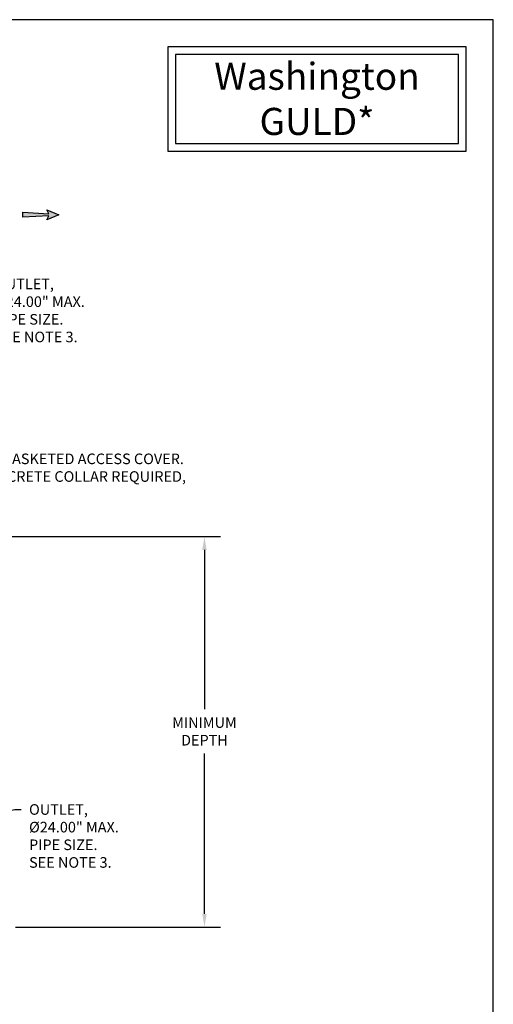
# Model space of a CAD drawing. Units: inches. Extents: x -7367 to -6698, y -1531 to -1070.
# Drawn here: x -6816 to -6698, y -1315 to -1070 of the extents above; entities that cross this region are included whole.
import ezdxf

# ---------------------------------------------------------------- set-up
doc = ezdxf.new("R2010")
doc.units = ezdxf.units.IN
doc.header["$MEASUREMENT"] = 0
doc.header["$PDMODE"] = 2
doc.header["$PDSIZE"] = 0.3
doc.layers.add('D', color=132, linetype='Continuous')
doc.layers.add('TB', color=255, linetype='Continuous')
doc.styles.get("Standard").update_dxf_attribs({"font": 'romans.shx'})
doc.dimstyles.get("Standard").update_dxf_attribs({"dimscale": 22, "dimtxt": 0.12, "dimasz": 0.15, "dimexe": 0.18, "dimexo": 0.0625, "dimgap": 0.09, "dimtad": 0, "dimtih": 1, "dimtoh": 1, "dimlfac": 0.083333, "dimzin": 4, "dimdsep": 46, "dimtxsty": 'Standard', "dimcen": 0, "dimclrd": 256, "dimclre": 256, "dimclrt": 110, "dimadec": 0, "dimazin": 0, "dimtfac": 1, "dimtofl": 0, "dimtmove": 0, "dimatfit": 0, "dimfxl": 1, "dimtolj": 1, "dimtzin": 0, "dimarcsym": 0})

# ---------------------------------------------------------------- blocks, each defined once
blk = doc.blocks.new('*D21')
at = {"layer": 'D', "lineweight": -2, "transparency": 16777216}
for p, q in [((-6850.53, -1198.52), (-6765.58, -1198.52)), ((-6769.54, -1201.82), (-6769.54, -1241.55)), ((-6769.54, -1292.53), (-6769.54, -1252.55)), ((-6816.6, -1295.83), (-6765.58, -1295.83))]:
    blk.add_line(p, q, dxfattribs=at)
at = {"layer": 'D', "transparency": 16777216}
for points in [[(-6770.09, -1201.82), (-6768.99, -1201.82), (-6769.54, -1198.52)], [(-6770.09, -1292.53), (-6768.99, -1292.53), (-6769.54, -1295.83)]]:
    blk.add_solid(points, dxfattribs=at)
at = {"layer": 'Defpoints', "color": 0, "transparency": 16777216}
for p in [(-6851.91, -1198.52), (-6817.97, -1295.83), (-6769.54, -1295.83)]:
    blk.add_point(p, dxfattribs=at)
at = {"layer": 'D', "color": 110, "transparency": 16777216, "insert": (-6769.54, -1247.05), "char_height": 2.64, "attachment_point": 5}
blk.add_mtext('\\A1;MINIMUM\\PDEPTH', dxfattribs=at)

msp = doc.modelspace()

# ---------------------------------------------------------------- hatches: boundary and pattern name
at = {"layer": 'D'}
msp.add_hatch(color=256, dxfattribs=at).paths.add_polyline_path([(-6805.82, -1118.303), (-6808.82, -1117.053), (-6808.32, -1118.053), (-6814.82, -1117.678), (-6814.82, -1118.928), (-6808.32, -1118.553), (-6808.82, -1119.553)])

# ---------------------------------------------------------------- linework, layer by layer
msp.add_lwpolyline([(-6805.82, -1118.303), (-6808.82, -1119.553), (-6808.32, -1118.553), (-6814.82, -1118.928), (-6814.82, -1117.678), (-6808.32, -1118.053), (-6808.82, -1117.053)], close=True, dxfattribs=at)
at = {"layer": 'TB'}
for points in [[(-6697.597, -1530.955), (-6697.597, -1069.706), (-7046.347, -1069.706), (-7046.347, -1530.955)], [(-6778.668, -1102.489), (-6704.352, -1102.489), (-6704.352, -1076.453), (-6778.668, -1076.453)], [(-6776.739, -1100.56), (-6706.281, -1100.56), (-6706.281, -1078.382), (-6776.739, -1078.382)]]:
    msp.add_lwpolyline(points, close=True, dxfattribs=at)

# ---------------------------------------------------------------- texts
at = {"layer": 'D', "color": 110, "char_height": 2.64, "attachment_point": 1}
for s, insert in [('OUTLET,\\P%%C24.00" MAX.\\PPIPE SIZE.\\PSEE NOTE 3.', (-6821.703, -1134.248)), ('%%C36.00" BOLTED & GASKETED ACCESS COVER.\\PFIELD POURED CONCRETE COLLAR REQUIRED,\\PBY OTHERS.', (-6851.939, -1177.817)), ('OUTLET,\\P%%C24.00" MAX.\\PPIPE SIZE.\\PSEE NOTE 3.', (-6813.228, -1265.189))]:
    msp.add_mtext(s, dxfattribs=dict(at, insert=insert))
at = {"layer": 'TB', "color": 253, "insert": (-6741.51, -1080.431), "char_height": 6.75, "width": 140.61122, "attachment_point": 2}
msp.add_mtext('{\\fArial|b1|i1|c0|p34;Washington \\PGULD*}', dxfattribs=at)

# ---------------------------------------------------------------- dimensions: what is measured, and where the dimension line sits
at = {"layer": 'D'}
dim = msp.add_linear_dim(base=(-6769.536, -1295.829), p1=(-6851.909, -1198.519), p2=(-6817.972, -1295.829), angle=90, text='MINIMUM\\PDEPTH', dimstyle='Standard', override={"dimlfac": 0.083333, "dimpost": "'\\X"}, dxfattribs=at)
dim.commit()
dim.dimension.update_dxf_attribs({"geometry": '*D21', "text_midpoint": (-6769.536, -1247.049), "dimtype": 160})

# ---------------------------------------------------------------- leaders
at = {"layer": 'D', "path_type": 1, "annotation_type": 0, "has_hookline": 1, "hookline_direction": 0, "text_width": 26.274}
msp.add_leader([(-6826.472, -1285.579), (-6820.308, -1267.69), (-6817.691, -1266.644), (-6815.788, -1266.502), (-6815.208, -1266.509)], dimstyle='Standard', override={"dimgap": 0.09, "dimtad": 0}, dxfattribs=at)

doc.saveas('drawing.dxf')
